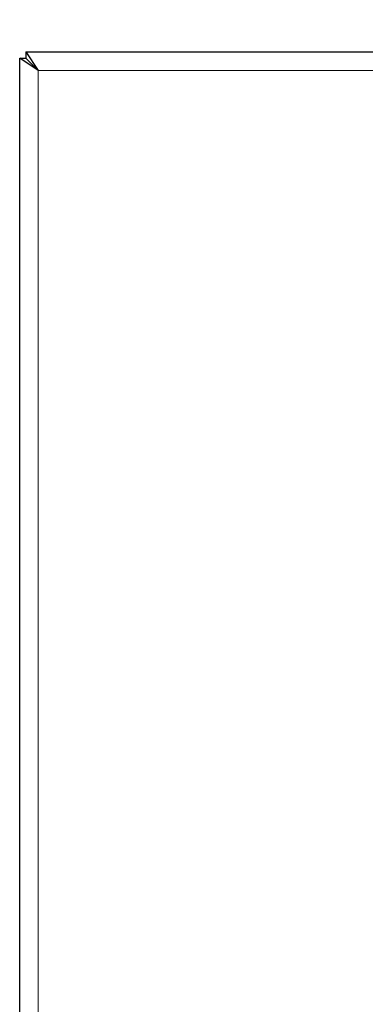
# Model space of a CAD drawing. Units: millimetres. Extents: x 0 to 210, y 0 to 297.
# Drawn here: x 47 to 50, y 156 to 164 of the extents above; entities that cross this region are included whole.
import ezdxf

# ---------------------------------------------------------------- set-up
doc = ezdxf.new("R2010")
doc.units = ezdxf.units.MM
doc.styles.add('SLDTEXTSTYLE1', font='TXT', dxfattribs={"width": 0.75})
doc.dimstyles.new('SLDDIMSTYLE1', dxfattribs={"dimtxt": 3.5, "dimasz": 3.302, "dimexe": 0, "dimexo": 0.0625, "dimgap": 0.875, "dimtad": 1, "dimdec": 0, "dimlfac": 20, "dimrnd": 1e-09, "dimzin": 12, "dimdsep": 46, "dimtxsty": 'SLDTEXTSTYLE1', "dimsah": 1, "dimcen": 0.09, "dimadec": 0, "dimazin": 3, "dimtfac": 1, "dimtdec": 0, "dimtofl": 0, "dimtmove": 0, "dimatfit": 3, "dimfxl": 1, "dimfrac": 2, "dimtolj": 1, "dimtzin": 12, "dimarcsym": 0})

# ---------------------------------------------------------------- blocks, each defined once
blk = doc.blocks.new('_D_7')
at = {"color": 7, "linetype": 'Continuous', "lineweight": 0}
for p, q in [((47.3846, 164.9973), (47.3846, 170.8807)), ((88.3096, 164.9973), (88.3096, 170.8807)), ((47.3846, 169.8807), (88.3096, 169.8807))]:
    blk.add_line(p, q, dxfattribs=at)
at = {"color": 7, "linetype": 'Continuous', "lineweight": 18}
for points in [[(47.3846, 169.8807), (50.6866, 169.3807), (50.6866, 170.3807)], [(88.3096, 169.8807), (85.0076, 170.3807), (85.0076, 169.3807)]]:
    blk.add_solid(points, dxfattribs=at)
at = {"color": 7, "linetype": 'Continuous', "lineweight": 18, "insert": (63.9679, 174.3924), "char_height": 3.5, "attachment_point": 1, "style": 'SLDTEXTSTYLE1'}
blk.add_mtext('819', dxfattribs=at)

msp = doc.modelspace()

# ---------------------------------------------------------------- linework, layer by layer
at = {"color": 7, "linetype": 'Continuous', "lineweight": 25}
for p, q in [((47.43493, 164.04765), (47.53458, 163.89765)), ((47.43493, 164.04765), (88.25922, 164.04765)), ((47.43493, 164.04765), (47.43493, 163.99765)), ((47.38458, 151.84801), (47.38458, 163.9973)), ((47.53458, 163.89765), (47.38458, 163.9973)), ((47.38458, 163.9973), (47.43458, 163.9973)), ((47.53458, 163.89765), (47.43458, 163.9973)), ((47.43493, 163.99765), (47.53458, 163.89765))]:
    msp.add_line(p, q, dxfattribs=at)
at = {"color": 8, "linetype": 'Continuous', "lineweight": 18}
for p, q in [((47.53458, 163.89765), (88.15958, 163.89765)), ((47.53458, 151.94765), (47.53458, 163.89765))]:
    msp.add_line(p, q, dxfattribs=at)

# ---------------------------------------------------------------- dimensions: what is measured, and where the dimension line sits
at = {"color": 7, "linetype": 'Continuous', "lineweight": 18}
dim = msp.add_linear_dim(base=(88.3095770513, 169.8806518101), p1=(47.3845770513, 163.9972981465), p2=(88.3095770513, 163.9972981465), dimstyle='SLDDIMSTYLE1', dxfattribs=at)
dim.commit()
dim.dimension.update_dxf_attribs({"geometry": '_D_7', "text_midpoint": (67.8470770513, 169.8806518101), "dimtype": 160})

doc.saveas('drawing.dxf')
